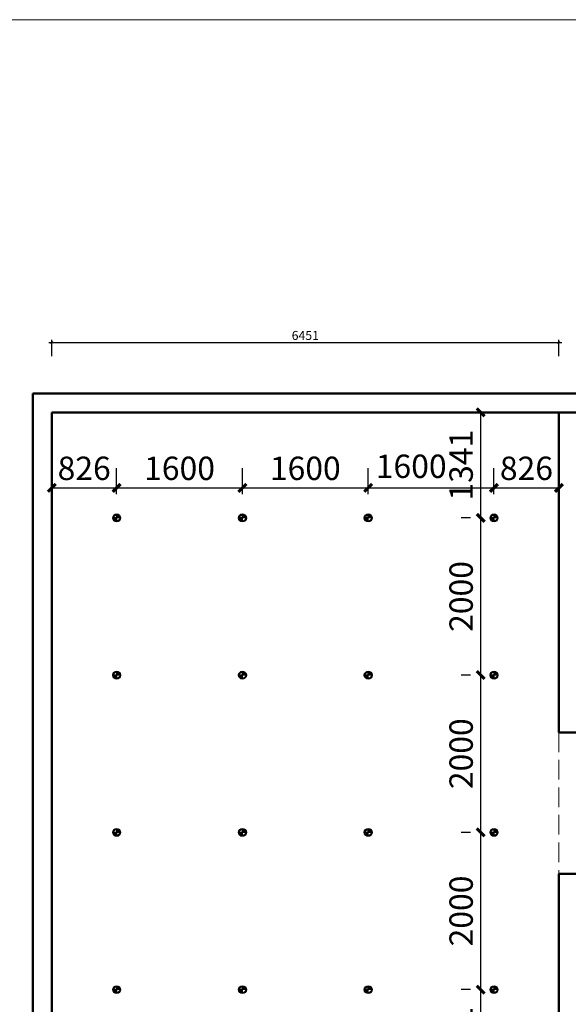
# Model space of a CAD drawing. Units: millimetres. Extents: x 14798 to 292545, y -409874 to 62277.
# Drawn here: x 110921 to 117900, y -176947 to -164424 of the extents above; entities that cross this region are included whole.
import ezdxf

# ---------------------------------------------------------------- set-up
doc = ezdxf.new("R2010")
doc.units = ezdxf.units.MM
doc.header["$LTSCALE"] = 1000
doc.linetypes.add('DASH', pattern=[0.35, 0.25, -0.1])
doc.layers.get('0').update_dxf_attribs({"lineweight": 13})
doc.layers.get('DEFPOINTS').update_dxf_attribs({"linetype": 'ByLayer'})
doc.layers.add('BS-非承重墙', color=255, linetype='Continuous', lineweight=50)
for name, color, linetype in [('PUB_DIM', 3, 'Continuous'), ('SH-尺寸标注', 32, 'Continuous'), ('顶面灯具', 4, 'Continuous')]:
    doc.layers.add(name, color=color, linetype=linetype)
doc.styles.add('9632fddd-ea0c-49c4-9d99-3180a77b9412', font='arial.ttf', dxfattribs={"height": 114.285719})
doc.styles.add('_TCH_DIM_T3', font='SIMPLEX', dxfattribs={"width": 0.705882, "bigfont": 'GBCBIG'})
doc.dimstyles.new('9632fddd-ea0c-49c4-9d99-3180a77b9412', dxfattribs={"dimtxt": 114.285719, "dimasz": 28.57143, "dimexe": 38.09524, "dimexo": 0, "dimgap": 0, "dimtad": 1, "dimdec": 0, "dimzin": 1, "dimdsep": 46, "dimtxsty": '9632fddd-ea0c-49c4-9d99-3180a77b9412', "dimblk": 'ARCHTICK', "dimcen": 0.09, "dimdle": 38.09524, "dimclrd": 32, "dimclrt": 2, "dimadec": 0, "dimazin": 0, "dimtfac": 1, "dimtdec": 4, "dimtix": 1, "dimtmove": 2, "dimatfit": 3, "dimfxl": 171.428579, "dimfxlon": 1, "dimtolj": 1, "dimtzin": 0, "dimarcsym": 0})
doc.dimstyles.new('_TCH_ARCH&&100', dxfattribs={"dimtxt": 297.5, "dimasz": 100, "dimexe": 250, "dimexo": 300, "dimgap": 100, "dimtad": 1, "dimdec": 0, "dimzin": 0, "dimdsep": 46, "dimtxsty": '_TCH_DIM_T3', "dimblk": 'ARCHTICK', "dimcen": 0.09, "dimclrt": 7, "dimazin": 2, "dimtfac": 1, "dimtdec": 0, "dimtix": 1, "dimtmove": 2, "dimatfit": 3, "dimfxl": 1, "dimtolj": 1, "dimtzin": 0, "dimarcsym": 0})

# ---------------------------------------------------------------- blocks, each defined once
blk = doc.blocks.new('_ArchTick')
at = {"color": 0, "linetype": 'ByBlock', "const_width": 0.4}
blk.add_lwpolyline([(-0.5, -0.5), (0.5, 0.5)], dxfattribs=at)
blk = doc.blocks.new('*D4390')
at = {"layer": 'DEFPOINTS', "color": 0, "linetype": 'Continuous', "transparency": 16777216}
for p in [(111329, -168532), (111329, -168703), (117780, -168703)]:
    blk.add_point(p, dxfattribs=at)
at = {"layer": 'SH-尺寸标注', "color": 32, "linetype": 'Continuous', "lineweight": -2, "transparency": 16777216}
blk.add_line((117818, -168532), (111291, -168532), dxfattribs=at)
at = {"layer": 'SH-尺寸标注', "color": 0, "linetype": 'Continuous', "lineweight": -2, "transparency": 16777216}
for p, q in [((111329, -168703), (111329, -168494)), ((117780, -168703), (117780, -168494))]:
    blk.add_line(p, q, dxfattribs=at)
at = {"layer": 'SH-尺寸标注', "color": 32, "linetype": 'Continuous', "lineweight": -2, "transparency": 16777216, "xscale": 28.57142986910685, "yscale": 28.57142986910685, "zscale": 28.57142986910685, "rotation": 180}
blk.add_blockref('_ArchTick', (111329, -168532), dxfattribs=at)
at = {"layer": 'SH-尺寸标注', "color": 32, "linetype": 'Continuous', "lineweight": -2, "transparency": 16777216, "xscale": 28.57142986910685, "yscale": 28.57142986910685, "zscale": 28.57142986910685}
blk.add_blockref('_ArchTick', (117780, -168532), dxfattribs=at)
at = {"layer": 'SH-尺寸标注', "color": 2, "linetype": 'Continuous', "transparency": 16777216, "insert": (114554, -168440), "char_height": 114.3, "attachment_point": 5, "style": '9632fddd-ea0c-49c4-9d99-3180a77b9412'}
blk.add_mtext('\\A1;6451', dxfattribs=at)
blk = doc.blocks.new('TD')
at = {"layer": '顶面灯具', "ltscale": 0.02}
h = blk.add_hatch(color=1, dxfattribs=at)
h.dxf.hatch_style = 1
h.paths.add_polyline_path([(29006, -99161, -0.414214), (28966, -99121), (29006, -99121)])
h.paths.add_polyline_path([(29006, -99121), (29006, -99081, -0.414214), (29046, -99121)])
at = {"layer": '顶面灯具', "color": 1, "ltscale": 10}
for p, q in [((29046, -99121), (28966, -99121)), ((29006, -99161), (29006, -99081))]:
    blk.add_line(p, q, dxfattribs=at)
for radius in [50, 40]:
    blk.add_circle((29006, -99121), radius, dxfattribs=at)
blk = doc.blocks.new('*D4485')
at = {"layer": 'DEFPOINTS', "color": 0, "transparency": 16777216}
for p in [(116785, -176760), (116954, -176760), (116954, -178101)]:
    blk.add_point(p, dxfattribs=at)
at = {"layer": 'PUB_DIM', "color": 0, "lineweight": -2, "transparency": 16777216}
for p, q in [((116654, -176760), (116535, -176760)), ((116785, -178101), (116785, -176760)), ((116654, -178101), (116535, -178101))]:
    blk.add_line(p, q, dxfattribs=at)
at = {"layer": 'PUB_DIM', "color": 0, "lineweight": -2, "transparency": 16777216, "xscale": 100, "yscale": 100, "zscale": 100}
for p, rotation in [((116785, -176760), 90), ((116785, -178101), 270)]:
    blk.add_blockref('_ArchTick', p, dxfattribs=dict(at, rotation=rotation))
at = {"layer": 'PUB_DIM', "color": 7, "transparency": 16777216, "insert": (116536, -177431), "char_height": 297.5, "attachment_point": 5, "rotation": 90, "style": '_TCH_DIM_T3'}
blk.add_mtext('\\A1;1341', dxfattribs=at)
blk = doc.blocks.new('*D4486')
at = {"layer": 'DEFPOINTS', "color": 0, "transparency": 16777216}
for p in [(116785, -174760), (116954, -174760), (116954, -176760)]:
    blk.add_point(p, dxfattribs=at)
at = {"layer": 'PUB_DIM', "color": 0, "lineweight": -2, "transparency": 16777216}
for p, q in [((116654, -174760), (116535, -174760)), ((116785, -176760), (116785, -174760)), ((116654, -176760), (116535, -176760))]:
    blk.add_line(p, q, dxfattribs=at)
at = {"layer": 'PUB_DIM', "color": 0, "lineweight": -2, "transparency": 16777216, "xscale": 100, "yscale": 100, "zscale": 100}
for p, rotation in [((116785, -174760), 90), ((116785, -176760), 270)]:
    blk.add_blockref('_ArchTick', p, dxfattribs=dict(at, rotation=rotation))
at = {"layer": 'PUB_DIM', "color": 7, "transparency": 16777216, "insert": (116536, -175760), "char_height": 297.5, "attachment_point": 5, "rotation": 90, "style": '_TCH_DIM_T3'}
blk.add_mtext('\\A1;2000', dxfattribs=at)
blk = doc.blocks.new('*D4487')
at = {"layer": 'DEFPOINTS', "color": 0, "transparency": 16777216}
for p in [(116785, -172760), (116954, -172760), (116954, -174760)]:
    blk.add_point(p, dxfattribs=at)
at = {"layer": 'PUB_DIM', "color": 0, "lineweight": -2, "transparency": 16777216}
for p, q in [((116654, -172760), (116535, -172760)), ((116785, -174760), (116785, -172760)), ((116654, -174760), (116535, -174760))]:
    blk.add_line(p, q, dxfattribs=at)
at = {"layer": 'PUB_DIM', "color": 0, "lineweight": -2, "transparency": 16777216, "xscale": 100, "yscale": 100, "zscale": 100}
for p, rotation in [((116785, -172760), 90), ((116785, -174760), 270)]:
    blk.add_blockref('_ArchTick', p, dxfattribs=dict(at, rotation=rotation))
at = {"layer": 'PUB_DIM', "color": 7, "transparency": 16777216, "insert": (116536, -173760), "char_height": 297.5, "attachment_point": 5, "rotation": 90, "style": '_TCH_DIM_T3'}
blk.add_mtext('\\A1;2000', dxfattribs=at)
blk = doc.blocks.new('*D4488')
at = {"layer": 'DEFPOINTS', "color": 0, "transparency": 16777216}
for p in [(116785, -170760), (116954, -170760), (116954, -172760)]:
    blk.add_point(p, dxfattribs=at)
at = {"layer": 'PUB_DIM', "color": 0, "lineweight": -2, "transparency": 16777216}
for p, q in [((116654, -170760), (116535, -170760)), ((116785, -172760), (116785, -170760)), ((116654, -172760), (116535, -172760))]:
    blk.add_line(p, q, dxfattribs=at)
at = {"layer": 'PUB_DIM', "color": 0, "lineweight": -2, "transparency": 16777216, "xscale": 100, "yscale": 100, "zscale": 100}
for p, rotation in [((116785, -170760), 90), ((116785, -172760), 270)]:
    blk.add_blockref('_ArchTick', p, dxfattribs=dict(at, rotation=rotation))
at = {"layer": 'PUB_DIM', "color": 7, "transparency": 16777216, "insert": (116536, -171760), "char_height": 297.5, "attachment_point": 5, "rotation": 90, "style": '_TCH_DIM_T3'}
blk.add_mtext('\\A1;2000', dxfattribs=at)
blk = doc.blocks.new('*D4489')
at = {"layer": 'DEFPOINTS', "color": 0, "transparency": 16777216}
for p in [(116785, -169419), (116954, -169419), (116954, -170760)]:
    blk.add_point(p, dxfattribs=at)
at = {"layer": 'PUB_DIM', "color": 0, "lineweight": -2, "transparency": 16777216}
for p, q in [((116654, -169419), (116535, -169419)), ((116785, -170760), (116785, -169419)), ((116654, -170760), (116535, -170760))]:
    blk.add_line(p, q, dxfattribs=at)
at = {"layer": 'PUB_DIM', "color": 0, "lineweight": -2, "transparency": 16777216, "xscale": 100, "yscale": 100, "zscale": 100}
for p, rotation in [((116785, -169419), 90), ((116785, -170760), 270)]:
    blk.add_blockref('_ArchTick', p, dxfattribs=dict(at, rotation=rotation))
at = {"layer": 'PUB_DIM', "color": 7, "transparency": 16777216, "insert": (116536, -170090), "char_height": 297.5, "attachment_point": 5, "rotation": 90, "style": '_TCH_DIM_T3'}
blk.add_mtext('\\A1;1341', dxfattribs=at)
blk = doc.blocks.new('*D4490')
at = {"layer": 'DEFPOINTS', "color": 0, "transparency": 16777216}
for p in [(112154, -170379), (111329, -170760), (112154, -170760)]:
    blk.add_point(p, dxfattribs=at)
at = {"layer": 'PUB_DIM', "color": 0, "lineweight": -2, "transparency": 16777216}
for p, q in [((111329, -170460), (111329, -170129)), ((112154, -170460), (112154, -170129)), ((111329, -170379), (112154, -170379))]:
    blk.add_line(p, q, dxfattribs=at)
at = {"layer": 'PUB_DIM', "color": 0, "lineweight": -2, "transparency": 16777216, "xscale": 100, "yscale": 100, "zscale": 100, "rotation": 180}
blk.add_blockref('_ArchTick', (111329, -170379), dxfattribs=at)
at = {"layer": 'PUB_DIM', "color": 0, "lineweight": -2, "transparency": 16777216, "xscale": 100, "yscale": 100, "zscale": 100}
blk.add_blockref('_ArchTick', (112154, -170379), dxfattribs=at)
at = {"layer": 'PUB_DIM', "color": 7, "transparency": 16777216, "insert": (111741, -170130), "char_height": 297.5, "attachment_point": 5, "style": '_TCH_DIM_T3'}
blk.add_mtext('\\A1;826', dxfattribs=at)
blk = doc.blocks.new('*D4491')
at = {"layer": 'DEFPOINTS', "color": 0, "transparency": 16777216}
for p in [(113754, -170379), (112154, -170760), (113754, -170760)]:
    blk.add_point(p, dxfattribs=at)
at = {"layer": 'PUB_DIM', "color": 0, "lineweight": -2, "transparency": 16777216}
for p, q in [((112154, -170460), (112154, -170129)), ((113754, -170460), (113754, -170129)), ((112154, -170379), (113754, -170379))]:
    blk.add_line(p, q, dxfattribs=at)
at = {"layer": 'PUB_DIM', "color": 0, "lineweight": -2, "transparency": 16777216, "xscale": 100, "yscale": 100, "zscale": 100, "rotation": 180}
blk.add_blockref('_ArchTick', (112154, -170379), dxfattribs=at)
at = {"layer": 'PUB_DIM', "color": 0, "lineweight": -2, "transparency": 16777216, "xscale": 100, "yscale": 100, "zscale": 100}
blk.add_blockref('_ArchTick', (113754, -170379), dxfattribs=at)
at = {"layer": 'PUB_DIM', "color": 7, "transparency": 16777216, "insert": (112954, -170130), "char_height": 297.5, "attachment_point": 5, "style": '_TCH_DIM_T3'}
blk.add_mtext('\\A1;1600', dxfattribs=at)
blk = doc.blocks.new('*D4492')
at = {"layer": 'DEFPOINTS', "color": 0, "transparency": 16777216}
for p in [(115354, -170379), (113754, -170760), (115354, -170760)]:
    blk.add_point(p, dxfattribs=at)
at = {"layer": 'PUB_DIM', "color": 0, "lineweight": -2, "transparency": 16777216}
for p, q in [((113754, -170460), (113754, -170129)), ((115354, -170460), (115354, -170129)), ((113754, -170379), (115354, -170379))]:
    blk.add_line(p, q, dxfattribs=at)
at = {"layer": 'PUB_DIM', "color": 0, "lineweight": -2, "transparency": 16777216, "xscale": 100, "yscale": 100, "zscale": 100, "rotation": 180}
blk.add_blockref('_ArchTick', (113754, -170379), dxfattribs=at)
at = {"layer": 'PUB_DIM', "color": 0, "lineweight": -2, "transparency": 16777216, "xscale": 100, "yscale": 100, "zscale": 100}
blk.add_blockref('_ArchTick', (115354, -170379), dxfattribs=at)
at = {"layer": 'PUB_DIM', "color": 7, "transparency": 16777216, "insert": (114554, -170130), "char_height": 297.5, "attachment_point": 5, "style": '_TCH_DIM_T3'}
blk.add_mtext('\\A1;1600', dxfattribs=at)
blk = doc.blocks.new('*D4493')
at = {"layer": 'DEFPOINTS', "color": 0, "transparency": 16777216}
for p in [(116954, -170379), (115354, -170760), (116954, -170760)]:
    blk.add_point(p, dxfattribs=at)
at = {"layer": 'PUB_DIM', "color": 0, "lineweight": -2, "transparency": 16777216}
for p, q in [((115354, -170460), (115354, -170129)), ((116954, -170460), (116954, -170129)), ((115354, -170379), (116954, -170379))]:
    blk.add_line(p, q, dxfattribs=at)
at = {"layer": 'PUB_DIM', "color": 0, "lineweight": -2, "transparency": 16777216, "xscale": 100, "yscale": 100, "zscale": 100, "rotation": 180}
blk.add_blockref('_ArchTick', (115354, -170379), dxfattribs=at)
at = {"layer": 'PUB_DIM', "color": 0, "lineweight": -2, "transparency": 16777216, "xscale": 100, "yscale": 100, "zscale": 100}
blk.add_blockref('_ArchTick', (116954, -170379), dxfattribs=at)
at = {"layer": 'PUB_DIM', "color": 7, "transparency": 16777216, "insert": (115901, -170104), "char_height": 297.5, "attachment_point": 5, "style": '_TCH_DIM_T3'}
blk.add_mtext('\\A1;1600', dxfattribs=at)
blk = doc.blocks.new('*D4494')
at = {"layer": 'DEFPOINTS', "color": 0, "transparency": 16777216}
for p in [(117780, -170379), (116954, -170760), (117780, -170760)]:
    blk.add_point(p, dxfattribs=at)
at = {"layer": 'PUB_DIM', "color": 0, "lineweight": -2, "transparency": 16777216}
for p, q in [((116954, -170460), (116954, -170129)), ((117780, -170460), (117780, -170129)), ((116954, -170379), (117780, -170379))]:
    blk.add_line(p, q, dxfattribs=at)
at = {"layer": 'PUB_DIM', "color": 0, "lineweight": -2, "transparency": 16777216, "xscale": 100, "yscale": 100, "zscale": 100, "rotation": 180}
blk.add_blockref('_ArchTick', (116954, -170379), dxfattribs=at)
at = {"layer": 'PUB_DIM', "color": 0, "lineweight": -2, "transparency": 16777216, "xscale": 100, "yscale": 100, "zscale": 100}
blk.add_blockref('_ArchTick', (117780, -170379), dxfattribs=at)
at = {"layer": 'PUB_DIM', "color": 7, "transparency": 16777216, "insert": (117367, -170130), "char_height": 297.5, "attachment_point": 5, "style": '_TCH_DIM_T3'}
blk.add_mtext('\\A1;826', dxfattribs=at)

msp = doc.modelspace()

# ---------------------------------------------------------------- linework, layer by layer
at = {"color": 251, "linetype": 'DASH'}
msp.add_line((117779.6, -173489.2), (117779.6, -175289.2), dxfattribs=at)
msp.add_lwpolyline([(93320.3, -164423.9), (144820.5, -164423.9), (144820.5, -200532.7), (93320.3, -200532.7)], close=True)
at = {"layer": 'BS-非承重墙', "color": 255, "linetype": 'Continuous'}
for p, q in [((119610.7, -169179.1), (111088.6, -169179.1)), ((111088.6, -169179.1), (111088.6, -191962.1)), ((111328.6, -169419.1), (119610.7, -169419.1)), ((111328.6, -191722.1), (111328.6, -169419.1))]:
    msp.add_line(p, q, dxfattribs=at)
at = {"layer": 'BS-非承重墙', "color": 1, "linetype": 'Continuous'}
for p, q in [((117779.6, -169419.1), (117779.6, -173489.2)), ((117779.6, -173489.2), (118019.6, -173489.2)), ((117779.6, -175289.2), (117779.6, -178101.3)), ((117779.6, -175289.2), (118019.6, -175289.2))]:
    msp.add_line(p, q, dxfattribs=at)

# ---------------------------------------------------------------- block references
for p in [(83148.5, -71639.6), (84748.5, -71639.6), (86348.5, -71639.6), (87948.5, -71639.6), (83148.5, -73639.6), (84748.5, -73639.6), (86348.5, -73639.6), (87948.5, -73639.6), (83148.5, -75639.6), (84748.5, -75639.6), (86348.5, -75639.6), (87948.5, -75639.6), (83148.5, -77639.6), (84748.5, -77639.6), (86348.5, -77639.6), (87948.5, -77639.6)]:
    msp.add_blockref('TD', p)

# ---------------------------------------------------------------- dimensions: what is measured, and where the dimension line sits
at = {"layer": 'PUB_DIM'}
for p1, p2, distance, picture, middle in [((116954.1, -170760.2), (116954.1, -169419.1), 169.6, '*D4489', (116535.8, -170089.6)), ((111328.5954318, -170760.174662), (112154.0954318, -170760.174662), 381.1172884, '*D4490', (111741.3454318, -170130.3073736)), ((112154.1, -170760.2), (113754.1, -170760.2), 381.1, '*D4491', (112954.1, -170130.3)), ((113754.1, -170760.2), (115354.1, -170760.2), 381.1, '*D4492', (114554.1, -170130.3)), ((116954.0954318, -170760.174662), (117779.5954318, -170760.174662), 381.1172884, '*D4494', (117366.8454318, -170130.3073736)), ((116954.1, -172760.2), (116954.1, -170760.2), 169.6, '*D4488', (116535.8, -171760.2)), ((116954.1, -174760.2), (116954.1, -172760.2), 169.6, '*D4487', (116535.8, -173760.2)), ((116954.1, -176760.2), (116954.1, -174760.2), 169.6, '*D4486', (116535.8, -175760.2)), ((116954.1, -178101.3), (116954.1, -176760.2), 169.6, '*D4485', (116535.8, -177430.7))]:
    dim = msp.add_aligned_dim(p1=p1, p2=p2, distance=distance, dimstyle='_TCH_ARCH&&100', dxfattribs=at)
    dim.commit()
    dim.dimension.update_dxf_attribs({"geometry": picture, "text_midpoint": middle})
dim = msp.add_linear_dim(base=(116954.1, -170379.1), p1=(115354.1, -170760.2), p2=(116954.1, -170760.2), angle=0, dimstyle='_TCH_ARCH&&100', dxfattribs=at)
dim.commit()
dim.dimension.update_dxf_attribs({"geometry": '*D4493', "text_midpoint": (115901, -170104.1), "dimtype": 129})
at = {"layer": 'SH-尺寸标注', "color": 32, "linetype": 'Continuous'}
dim = msp.add_linear_dim(base=(111328.6, -168531.8), p1=(117779.6, -168703.2), p2=(111328.6, -168703.2), angle=180, dimstyle='9632fddd-ea0c-49c4-9d99-3180a77b9412', override={"dimscale": 1, "dimclrt": 2}, dxfattribs=at)
dim.commit()
dim.dimension.update_dxf_attribs({"geometry": '*D4390', "text_midpoint": (114554.1, -168439.8), "dimtype": 129})

doc.saveas('drawing.dxf')
